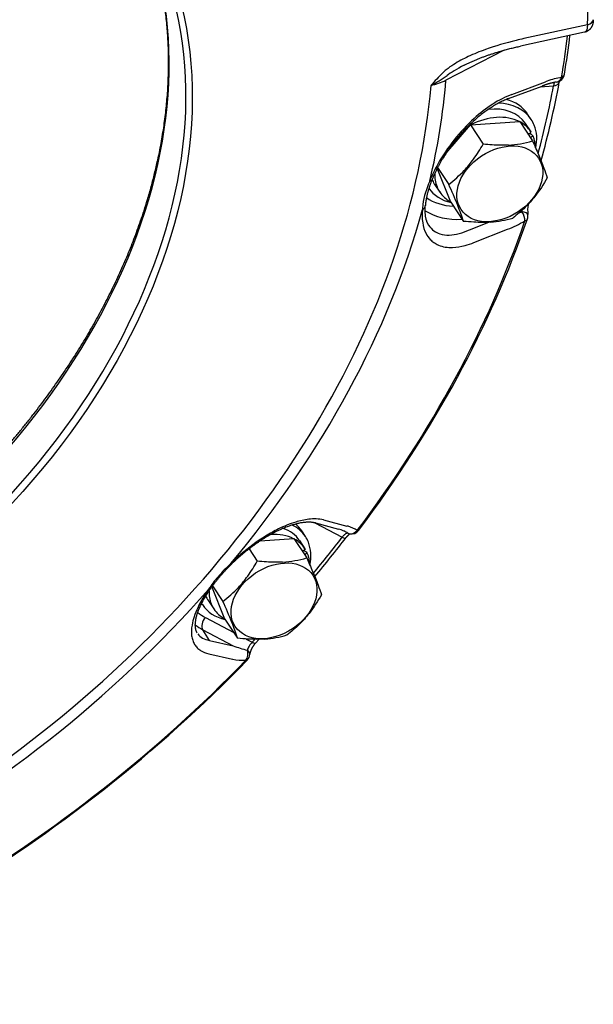
# Model space of a CAD drawing. Extents: x 2.8 to 80.7, y 2 to 55.3.
# Drawn here: x 34.7 to 40.7, y 26.7 to 37.1 of the extents above; entities that cross this region are included whole.
import ezdxf

# ---------------------------------------------------------------- set-up
doc = ezdxf.new("R2010")
doc.units = 0
doc.layers.get('0').update_dxf_attribs({"linetype": 'CONTINUOUS'})

msp = doc.modelspace()

# ---------------------------------------------------------------- linework, layer by layer
for p, q in [((40.636, 37.042), (39.964, 36.896)), ((40.606, 36.963), (39.929, 36.817)), ((39.756, 36.774), (39.143, 36.458)), ((39.804, 36.265), (40.158, 36.397)), ((39.839, 36.309), (40.192, 36.441)), ((40.137, 36.389), (40.278, 36.399)), ((40.34, 36.449), (40.338, 36.439)), ((40.043, 36.044), (40.004, 36.102)), ((39.143, 35.685), (39.403, 35.988)), ((39.403, 35.988), (39.922, 36.022)), ((39.403, 35.988), (39.537, 35.785)), ((39.922, 36.022), (40.056, 35.819)), ((39.98, 36.003), (40.038, 35.916)), ((40.008, 35.891), (40.042, 35.909)), ((40.01, 35.89), (40.024, 35.897)), ((40.062, 35.871), (40.057, 35.875)), ((40.032, 35.855), (40.062, 35.871)), ((39.195, 35.175), (39.052, 35.531)), ((39.056, 35.538), (39.173, 35.361)), ((39.021, 35.368), (39.079, 35.281)), ((39.195, 35.175), (39.329, 34.972)), ((39.921, 35.066), (39.945, 35.073)), ((39.393, 34.883), (39.597, 34.963)), ((39.439, 34.748), (39.794, 34.889)), ((37.762, 31.797), (38.051, 31.645)), ((37.768, 31.796), (38.013, 31.732)), ((37.855, 31.828), (38.1, 31.764)), ((37.186, 31.608), (37.542, 31.632)), ((37.542, 31.632), (37.676, 31.429)), ((37.663, 31.654), (37.624, 31.712)), ((37.07, 31.525), (37.156, 31.394)), ((37.6, 31.612), (37.657, 31.525)), ((37.628, 31.501), (37.662, 31.519)), ((37.629, 31.499), (37.644, 31.507)), ((37.652, 31.465), (37.682, 31.48)), ((37.682, 31.48), (37.677, 31.485)), ((36.814, 30.785), (36.678, 31.126)), ((36.684, 31.135), (36.793, 30.971)), ((36.578, 30.936), (36.569, 30.95)), ((36.641, 30.978), (36.698, 30.891)), ((36.608, 30.801), (36.907, 30.644)), ((36.814, 30.785), (36.948, 30.582)), ((36.651, 30.56), (36.582, 30.671)), ((36.582, 30.671), (36.902, 30.504)), ((36.651, 30.56), (36.902, 30.504)), ((37.04, 30.574), (37.102, 30.541)), ((37.175, 30.571), (37.136, 30.531)), ((36.645, 30.419), (36.896, 30.363))]:
    msp.add_line(p, q)
for centre, radius, start, end in [((32.019, 37.915), 8.489, 350.5489, 353.3338), ((40.931, 34.717), 2.574, 135.0949, 139.041), ((38.419, 37.533), 1.264, 296.7322, 305.7165), ((40.294, 36.538), 0.1, 278.8265, 350.4792), ((38.848, 37.059), 0.669, 281.981, 296.1253), ((31.271, 38.109), 9.22, 344.2841, 349.5597), ((39.934, 35.726), 0.194, 50.4145, 62.2065), ((39.738, 36.901), 1.128, 273.2845, 286.3687), ((40.407, 35.089), 0.402, 171.1261, 186.4752), ((40.181, 35.072), 0.236, 176.2916, 179.7686), ((39.908, 35.03), 0.1, 340.9739, 7.2798), ((39.529, 36.093), 1.132, 274.3897, 286.3436), ((39.282, 36.182), 1.391, 291.5947, 299.9124), ((37.951, 31.483), 0.256, 63.0444, 76.0462), ((26.976, 40.237), 14.051, 320.139, 322.2867), ((37.68, 30.973), 0.834, 59.036, 62.3572), ((38.14, 31.75), 0.0697, 243.6924, 259.1964), ((38.146, 31.78), 0.1, 259.2326, 322.9959), ((37.358, 32.511), 1.128, 273.2845, 286.3687), ((37.553, 31.335), 0.194, 50.4145, 62.2065), ((37.149, 31.703), 1.132, 274.3897, 286.3436), ((37.337, 31.608), 1.187, 248.4809, 256.0398), ((36.977, 30.42), 0.1, 315.7795, 355.8824), ((37.011, 30.893), 0.543, 257.7904, 272.6089)]:
    msp.add_arc(centre, radius, start, end)
for centre, major_axis in [((30.233, 34.648), (5.632, 3.727)), ((39.712, 35.367), (0.409, 0.27)), ((37.332, 30.976), (0.409, 0.27))]:
    msp.add_ellipse(centre, major_axis=major_axis, ratio=0.718506)
for centre, major_axis, ratio, start_param, end_param in [((30.233, 34.648), (9.401, 6.221), 0.718506, 5.802604, 5.945187), ((30, 35), (-5.623, -3.721), 0.718506, 0.112065, 3.029527), ((30.212, 34.679), (5.591, 3.7), 0.718506, 3.213992, 6.210871), ((40.597, 37.1), (-0.0999, 0.0043), 0.616736, 1.991578, 3.141593), ((29.963, 35.056), (9.493, 6.282), 0.718506, 5.693932, 5.741685), ((39.966, 36.716), (-0.863, -0.289), 0.16074, 5.476935, 5.872173), ((40.294, 36.538), (-0.0986, 0.0164), 0.578225, 2.440311, 3.14029), ((30.233, 34.648), (7.926, 5.245), 0.718506, 3.885714, 5.767682), ((30.22, 34.668), (8.08, 5.347), 0.718506, 5.63115, 5.767655), ((29.926, 35.112), (9.471, 6.268), 0.718506, 5.600687, 5.678409), ((40.239, 36.457), (0.0984, -0.018), 0.572155, 5.215573, 6.283185), ((40.294, 36.538), (-0.0153, 0.0988), 0.756328, 3.141593, 4.076672), ((39.501, 35.686), (-0.542, -0.359), 0.718506, 3.141509, 3.93909), ((39.462, 35.744), (-0.542, -0.359), 0.718506, 3.141509, 3.709953), ((39.558, 35.599), (0.48, 0.317), 0.718506, 0.382657, 1.416115), ((39.501, 35.686), (0.48, 0.317), 0.718506, 6.283102, 7.243493), ((39.558, 35.599), (0.48, 0.317), 0.718506, 1.430103, 1.479584), ((39.558, 35.599), (0.48, 0.317), 0.718506, 0.000057, 0.365618), ((39.501, 35.686), (-0.542, -0.359), 0.718506, 2.994103, 3.141509), ((39.501, 35.686), (-0.542, -0.359), 0.718506, 2.506888, 2.994103), ((39.558, 35.599), (0.48, 0.317), 0.718506, 6.269057, 6.283242), ((39.558, 35.599), (0.48, 0.317), 0.718506, 5.857864, 6.15883), ((39.558, 35.599), (0.48, 0.317), 0.718506, 2.651256, 2.994103), ((38.904, 35.447), (-0.0928, 0.0374), 0.390272, 2.550131, 3.141593), ((39.501, 35.686), (0.48, 0.317), 0.718506, 3.022749, 3.141519), ((39.501, 35.686), (-0.542, -0.359), 0.718506, 0.014692, 0.598566), ((39.558, 35.599), (0.48, 0.317), 0.718506, 2.994103, 3.141511), ((39.558, 35.599), (0.48, 0.317), 0.718506, 3.141511, 3.509391), ((39.462, 35.744), (0.628, 0.415), 0.718506, 3.415512, 3.917857), ((30.22, 34.668), (8.08, 5.347), 0.718506, 5.107551, 5.593043), ((38.827, 35.148), (-0.0996, 0.0085), 0.675124, 2.386228, 3.141593), ((39.5, 35.687), (0.711, 0.47), 0.718506, 3.450002, 4.031006), ((39.908, 35.03), (0.0499, -0.0867), 0.542892, 0.628439, 1.760664), ((39.908, 35.03), (0.0992, 0.0127), 0.417882, 0, 1.137928), ((29.963, 35.056), (-9.493, -6.282), 0.718506, 2.028741, 2.388668), ((29.905, 35.107), (-9.576, -6.305), 0.720611, 2.030486, 2.389594), ((39.908, 35.03), (0.0945, -0.0326), 0.507516, 5.673047, 6.283185), ((37.12, 31.295), (0.48, 0.317), 0.718506, 6.283102, 6.789294), ((37.12, 31.295), (-0.542, -0.359), 0.718506, 3.141509, 3.529471), ((37.082, 31.353), (-0.542, -0.359), 0.718506, 3.141509, 3.348888), ((37.178, 31.208), (0.48, 0.317), 0.718506, 0.382657, 0.90027), ((37.178, 31.208), (0.48, 0.317), 0.718506, 0.000057, 0.365618), ((37.12, 31.295), (-0.542, -0.359), 0.718506, 2.994103, 3.141509), ((29.926, 35.112), (9.471, 6.268), 0.718506, 5.110228, 5.15481), ((38.012, 31.703), (0.0791, -0.0612), 0.297772, 5.43111, 6.283185), ((38.146, 31.78), (0.0592, 0.0806), 0.895771, 3.426328, 4.558597), ((38.146, 31.78), (0.0799, -0.0602), 0.307493, 5.803365, 6.283185), ((37.178, 31.208), (0.48, 0.317), 0.718506, 6.269057, 6.283242), ((37.12, 31.295), (-0.542, -0.359), 0.718506, 2.506888, 2.994103), ((37.178, 31.208), (0.48, 0.317), 0.718506, 5.857864, 6.15883), ((36.814, 31.435), (-0.0699, 0.0715), 0.066353, 2.693139, 3.141593), ((36.583, 31.165), (-0.0818, 0.0576), 0.43333, 2.645408, 3.141593), ((30.22, 34.668), (8.08, 5.347), 0.718506, 4.583953, 5.069444), ((37.12, 31.295), (0.48, 0.317), 0.718506, 2.999432, 3.141519), ((37.178, 31.208), (0.48, 0.317), 0.718506, 2.668493, 2.994103), ((37.12, 31.295), (-0.542, -0.359), 0.718506, 6.257486, 6.283104), ((37.12, 31.295), (-0.542, -0.359), 0.718506, 6.283104, 6.881751), ((37.178, 31.208), (0.48, 0.317), 0.718506, 2.994103, 3.141511), ((37.082, 31.353), (0.628, 0.415), 0.718506, 3.347202, 3.517701), ((36.646, 30.743), (-0.0465, -0.0885), 0.646904, 4.370776, 5.9154), ((37.178, 31.208), (0.48, 0.317), 0.718506, 3.141511, 3.509391), ((37.119, 31.297), (0.711, 0.47), 0.718506, 3.368134, 3.517701), ((37.206, 31.178), (-0.672, -0.556), 0.418444, 6.257717, 6.623805), ((29.926, 35.112), (9.471, 6.268), 0.718506, 5.022185, 5.025806), ((37.064, 30.599), (-0.0725, 0.0689), 0.21204, 2.315595, 3.141593), ((36.977, 30.42), (0.004, -0.0999), 0.795667, 0.775196, 1.907439), ((36.977, 30.42), (0.0997, -0.0072), 0.584931, 6.283184, 7.065467), ((29.963, 35.056), (-9.493, -6.282), 0.718506, 1.505142, 1.865069), ((29.939, 35.092), (-9.538, -6.311), 0.719666, 1.505268, 1.864642), ((36.977, 30.42), (0.0717, -0.0697), 0.201732, 5.835575, 6.283185)]:
    msp.add_ellipse(centre, major_axis=major_axis, ratio=ratio, start_param=start_param, end_param=end_param)
for points, knots in [([(31.802, 30.475), (31.836, 30.492), (31.904, 30.528), (32.007, 30.584), (32.108, 30.64), (32.209, 30.698), (32.309, 30.758), (32.409, 30.818), (32.507, 30.88), (32.605, 30.943), (32.703, 31.007), (32.799, 31.073), (32.895, 31.139), (32.989, 31.207), (33.083, 31.276), (33.176, 31.346), (33.268, 31.417), (33.359, 31.489), (33.449, 31.563), (33.538, 31.637), (33.626, 31.712), (33.713, 31.788), (33.799, 31.866), (33.883, 31.944), (33.967, 32.023), (34.049, 32.103), (34.13, 32.183), (34.21, 32.265), (34.288, 32.347), (34.365, 32.431), (34.441, 32.515), (34.516, 32.599), (34.589, 32.685), (34.661, 32.771), (34.731, 32.858), (34.8, 32.945), (34.868, 33.033), (34.934, 33.122), (34.999, 33.211), (35.062, 33.301), (35.124, 33.391), (35.184, 33.482), (35.242, 33.573), (35.299, 33.664), (35.355, 33.756), (35.409, 33.848), (35.461, 33.941), (35.511, 34.034), (35.56, 34.127), (35.608, 34.221), (35.653, 34.314), (35.697, 34.408), (35.739, 34.502), (35.78, 34.596), (35.819, 34.69), (35.856, 34.785), (35.892, 34.88), (35.927, 34.98), (35.963, 35.087), (36.001, 35.208), (36.038, 35.338), (36.074, 35.477), (36.104, 35.605), (36.128, 35.719), (36.146, 35.817), (36.162, 35.91), (36.176, 36.003), (36.188, 36.096), (36.198, 36.188), (36.206, 36.279), (36.213, 36.371), (36.217, 36.461), (36.22, 36.552), (36.221, 36.642), (36.22, 36.731), (36.218, 36.82), (36.213, 36.908), (36.207, 36.996), (36.199, 37.083), (36.189, 37.169), (36.177, 37.255), (36.163, 37.34), (36.148, 37.425), (36.131, 37.508), (36.112, 37.591), (36.091, 37.674), (36.068, 37.756), (36.043, 37.839), (36.016, 37.922), (35.986, 38.004), (35.955, 38.086), (35.922, 38.167), (35.898, 38.22), (35.886, 38.246)], [0, 0, 0, 0, 0.116003, 0.232133, 0.348378, 0.464717, 0.581136, 0.697615, 0.81414, 0.930691, 1.047251, 1.163805, 1.280333, 1.39682, 1.513247, 1.629599, 1.745856, 1.862004, 1.978024, 2.093901, 2.209615, 2.325153, 2.440496, 2.55563, 2.670535, 2.785201, 2.899605, 3.013738, 3.127578, 3.241118, 3.354333, 3.467219, 3.579751, 3.691925, 3.803717, 3.915124, 4.026122, 4.136708, 4.24686, 4.356575, 4.465831, 4.574629, 4.682945, 4.79078, 4.898112, 5.004944, 5.111253, 5.217044, 5.322295, 5.427013, 5.531175, 5.634789, 5.737835, 5.84032, 5.942226, 6.043562, 6.14431, 6.248352, 6.360989, 6.482661, 6.62807, 6.768149, 6.91233, 7.023041, 7.117924, 7.212232, 7.305959, 7.399122, 7.491715, 7.583756, 7.675243, 7.766193, 7.856608, 7.946504, 8.035886, 8.12477, 8.213166, 8.301092, 8.388551, 8.475564, 8.562155, 8.64833, 8.734109, 8.819508, 8.904549, 8.989247, 9.073625, 9.160477, 9.248719, 9.336438, 9.423902, 9.511134, 9.598164, 9.598164, 9.598164, 9.598164]), ([(40.697, 37.095), (40.697, 37.095), (40.697, 37.093), (40.697, 37.09), (40.697, 37.087), (40.697, 37.085), (40.696, 37.082), (40.696, 37.079), (40.696, 37.076), (40.695, 37.073), (40.695, 37.071), (40.695, 37.068), (40.694, 37.065), (40.694, 37.062), (40.693, 37.059), (40.692, 37.056), (40.692, 37.053), (40.691, 37.05), (40.69, 37.046), (40.688, 37.041), (40.686, 37.035), (40.684, 37.029), (40.681, 37.023), (40.678, 37.018), (40.676, 37.014), (40.673, 37.01), (40.67, 37.006), (40.667, 37.002), (40.664, 36.997), (40.66, 36.993), (40.656, 36.989), (40.651, 36.985), (40.647, 36.982), (40.642, 36.978), (40.636, 36.975), (40.631, 36.972), (40.625, 36.969), (40.618, 36.967), (40.612, 36.965), (40.608, 36.964), (40.606, 36.963)], [0, 0, 0, 0, 0.0027397, 0.0054816, 0.0082271, 0.0109783, 0.0137378, 0.0165082, 0.0192926, 0.0220947, 0.0249426, 0.027817, 0.0307226, 0.0336649, 0.0366503, 0.0396854, 0.0427779, 0.045936, 0.0488662, 0.0550163, 0.0615184, 0.0684456, 0.0758724, 0.080323, 0.0849668, 0.0897985, 0.0948656, 0.1001178, 0.1055985, 0.1112544, 0.1171297, 0.1227442, 0.1288082, 0.1350126, 0.1413401, 0.1477735, 0.1542936, 0.1608851, 0.1675448, 0.1742156, 0.1742156, 0.1742156, 0.1742156]), ([(40.636, 37.042), (40.635, 37.028), (40.633, 37.006), (40.625, 36.98), (40.615, 36.967), (40.608, 36.964), (40.606, 36.963)], [0, 0, 0, 0, 0.04105869, 0.06538868, 0.08062953, 0.08821724, 0.08821724, 0.08821724, 0.08821724]), ([(39.964, 36.896), (39.937, 36.89), (39.801, 36.859), (39.603, 36.801), (39.385, 36.713), (39.246, 36.64), (39.158, 36.579), (39.12, 36.546), (39.108, 36.534)], [0, 0, 0, 0, 0.0826092, 0.4197294, 0.6150474, 0.7900322, 0.8867578, 0.9384046, 0.9384046, 0.9384046, 0.9384046]), ([(39.335, 36.616), (39.345, 36.621), (39.365, 36.631), (39.396, 36.646), (39.428, 36.66), (39.461, 36.674), (39.493, 36.687), (39.526, 36.7), (39.56, 36.712), (39.593, 36.724), (39.627, 36.735), (39.655, 36.744), (39.678, 36.751), (39.696, 36.757), (39.715, 36.762), (39.735, 36.768), (39.757, 36.774), (39.782, 36.781), (39.806, 36.788), (39.831, 36.794), (39.856, 36.8), (39.88, 36.806), (39.905, 36.811), (39.921, 36.815), (39.929, 36.817)], [0, 0, 0, 0, 0.0334484, 0.0671718, 0.1024334, 0.1377994, 0.1732167, 0.2086434, 0.2440513, 0.2794318, 0.3147737, 0.3500629, 0.3690154, 0.3879466, 0.4068553, 0.4257382, 0.4512858, 0.476784, 0.5022313, 0.5276247, 0.5529616, 0.5782405, 0.6034601, 0.6286194, 0.6286194, 0.6286194, 0.6286194]), ([(40.309, 36.439), (40.307, 36.438), (40.304, 36.438), (40.298, 36.437), (40.292, 36.436), (40.286, 36.435), (40.28, 36.433), (40.274, 36.432), (40.268, 36.431), (40.262, 36.429), (40.256, 36.428), (40.25, 36.426), (40.245, 36.425), (40.239, 36.423), (40.233, 36.422), (40.228, 36.42), (40.222, 36.419), (40.216, 36.417), (40.21, 36.415), (40.204, 36.413), (40.198, 36.411), (40.191, 36.409), (40.184, 36.407), (40.178, 36.404), (40.171, 36.402), (40.164, 36.399), (40.16, 36.398), (40.158, 36.397)], [0, 0, 0, 0, 0.0058157, 0.0117221, 0.0177137, 0.0237855, 0.0299332, 0.0361529, 0.0424414, 0.0487959, 0.0548269, 0.0605129, 0.0662451, 0.0720224, 0.0778437, 0.0837081, 0.0896148, 0.0955629, 0.1015519, 0.1083784, 0.115255, 0.1221801, 0.1291521, 0.1361695, 0.143237, 0.1503353, 0.1573812, 0.1573812, 0.1573812, 0.1573812]), ([(40.363, 36.488), (40.311, 36.48), (40.254, 36.464), (40.198, 36.444), (40.192, 36.441)], [0, 0, 0, 0, 0.1586673, 0.1775761, 0.1775761, 0.1775761, 0.1775761]), ([(40.286, 36.435), (40.284, 36.43), (40.28, 36.418), (40.279, 36.406), (40.278, 36.399)], [0, 0, 0, 0, 0.01501124, 0.03708737, 0.03708737, 0.03708737, 0.03708737]), ([(39.839, 36.309), (39.768, 36.283), (39.627, 36.208), (39.421, 36.047), (39.224, 35.835), (39.071, 35.609), (38.997, 35.457), (38.973, 35.395)], [0, 0, 0, 0, 0.22689, 0.474457, 0.781912, 1.090729, 1.289055, 1.289055, 1.289055, 1.289055]), ([(39.804, 36.265), (39.797, 36.262), (39.782, 36.256), (39.76, 36.247), (39.738, 36.237), (39.715, 36.226), (39.692, 36.214), (39.669, 36.201), (39.646, 36.187), (39.615, 36.167), (39.575, 36.141), (39.528, 36.106), (39.481, 36.069), (39.435, 36.028), (39.389, 35.985), (39.344, 35.939), (39.3, 35.891), (39.257, 35.842), (39.217, 35.79), (39.178, 35.737), (39.141, 35.683), (39.112, 35.638), (39.091, 35.601), (39.075, 35.573), (39.06, 35.546), (39.046, 35.518), (39.033, 35.491), (39.02, 35.464), (39.008, 35.436), (39, 35.418), (38.997, 35.409)], [0, 0, 0, 0, 0.023337, 0.047317, 0.071925, 0.097149, 0.122973, 0.14938, 0.176351, 0.203869, 0.260457, 0.318975, 0.379235, 0.441028, 0.504128, 0.568292, 0.633255, 0.698739, 0.764454, 0.830101, 0.895374, 0.959965, 0.991912, 1.023575, 1.054916, 1.0859, 1.116491, 1.146655, 1.176357, 1.205563, 1.205563, 1.205563, 1.205563]), ([(39.173, 35.361), (39.231, 35.406), (39.325, 35.489), (39.444, 35.634), (39.506, 35.731), (39.537, 35.785)], [0, 0, 0, 0, 0.2190797, 0.3741893, 0.5618821, 0.5618821, 0.5618821, 0.5618821]), ([(39.803, 35.775), (39.746, 35.772), (39.657, 35.774), (39.568, 35.781), (39.537, 35.785)], [0, 0, 0, 0, 0.1709202, 0.2665561, 0.2665561, 0.2665561, 0.2665561]), ([(40.056, 35.819), (40.078, 35.772), (40.12, 35.677), (40.172, 35.548), (40.201, 35.465), (40.212, 35.43)], [0, 0, 0, 0, 0.1557004, 0.3112376, 0.4192333, 0.4192333, 0.4192333, 0.4192333]), ([(38.973, 35.395), (38.938, 35.317), (38.905, 35.217), (38.897, 35.114), (38.896, 35.095)], [0, 0, 0, 0, 0.256136, 0.3105715, 0.3105715, 0.3105715, 0.3105715]), ([(38.997, 35.409), (38.995, 35.405), (38.992, 35.397), (38.987, 35.385), (38.982, 35.373), (38.978, 35.361), (38.974, 35.349), (38.97, 35.337), (38.966, 35.325), (38.962, 35.313), (38.959, 35.302), (38.955, 35.29), (38.952, 35.279), (38.949, 35.267), (38.946, 35.256), (38.944, 35.245), (38.941, 35.234), (38.939, 35.223), (38.937, 35.212), (38.935, 35.201), (38.933, 35.19), (38.932, 35.18), (38.93, 35.17), (38.929, 35.159), (38.928, 35.149), (38.927, 35.143), (38.927, 35.139)], [0, 0, 0, 0, 0.0132061, 0.0262782, 0.0392276, 0.0520412, 0.0647311, 0.0772845, 0.0897131, 0.1020053, 0.1141709, 0.1261996, 0.1381012, 0.1498643, 0.1614976, 0.1729895, 0.184348, 0.195561, 0.206635, 0.2175585, 0.2283376, 0.2389599, 0.2494309, 0.2597376, 0.2698849, 0.2798592, 0.2798592, 0.2798592, 0.2798592]), ([(39.329, 34.972), (39.311, 35.029), (39.263, 35.16), (39.206, 35.288), (39.173, 35.361)], [0, 0, 0, 0, 0.1771904, 0.4191995, 0.4191995, 0.4191995, 0.4191995]), ([(40.212, 35.43), (40.173, 35.362), (40.102, 35.253), (39.977, 35.113), (39.894, 35.042), (39.848, 35.007)], [0, 0, 0, 0, 0.2352305, 0.3886731, 0.5619016, 0.5619016, 0.5619016, 0.5619016]), ([(38.896, 35.095), (38.892, 35.05), (38.892, 34.963), (38.923, 34.854), (38.971, 34.786), (39.017, 34.747), (39.092, 34.705), (39.208, 34.69), (39.335, 34.712), (39.408, 34.736), (39.439, 34.748)], [0, 0, 0, 0, 0.1376544, 0.2581878, 0.3317966, 0.3843353, 0.4373667, 0.5894725, 0.7227054, 0.8208828, 0.8208828, 0.8208828, 0.8208828]), ([(38.961, 34.933), (38.96, 34.935), (38.957, 34.939), (38.954, 34.946), (38.95, 34.953), (38.947, 34.961), (38.944, 34.968), (38.941, 34.977), (38.938, 34.985), (38.936, 34.995), (38.933, 35.007), (38.93, 35.02), (38.928, 35.034), (38.927, 35.048), (38.926, 35.063), (38.925, 35.079), (38.925, 35.095), (38.925, 35.11), (38.926, 35.125), (38.927, 35.135), (38.927, 35.139)], [0, 0, 0, 0, 0.007395, 0.0150172, 0.0228755, 0.0309861, 0.0393636, 0.0480205, 0.0569675, 0.0662163, 0.0790144, 0.0923743, 0.1063041, 0.1208102, 0.1358962, 0.1515622, 0.1678065, 0.1846324, 0.1983233, 0.2123733, 0.2123733, 0.2123733, 0.2123733]), ([(39.616, 34.964), (39.557, 34.96), (39.46, 34.96), (39.365, 34.969), (39.329, 34.972)], [0, 0, 0, 0, 0.1789328, 0.287808, 0.287808, 0.287808, 0.287808]), ([(38.961, 34.933), (38.976, 34.909), (39.011, 34.87), (39.088, 34.833), (39.18, 34.823), (39.287, 34.841), (39.357, 34.867), (39.393, 34.883)], [0, 0, 0, 0, 0.0836178, 0.1522852, 0.2521456, 0.3569392, 0.4746531, 0.4746531, 0.4746531, 0.4746531]), ([(37.855, 31.828), (37.804, 31.841), (37.702, 31.842), (37.541, 31.805), (37.39, 31.742), (37.193, 31.632), (37.025, 31.508), (36.91, 31.402), (36.875, 31.369)], [0, 0, 0, 0, 0.158234, 0.298394, 0.494009, 0.648667, 0.973564, 1.117692, 1.117692, 1.117692, 1.117692]), ([(37.768, 31.796), (37.765, 31.796), (37.758, 31.798), (37.747, 31.8), (37.735, 31.802), (37.722, 31.803), (37.708, 31.804), (37.694, 31.804), (37.679, 31.804), (37.664, 31.803), (37.647, 31.801), (37.629, 31.799), (37.61, 31.796), (37.59, 31.792), (37.569, 31.787), (37.548, 31.781), (37.526, 31.775), (37.504, 31.768), (37.481, 31.76), (37.458, 31.751), (37.434, 31.742), (37.41, 31.731), (37.385, 31.72), (37.361, 31.708), (37.336, 31.696), (37.31, 31.683), (37.285, 31.668), (37.26, 31.654), (37.234, 31.638), (37.208, 31.622), (37.182, 31.605), (37.157, 31.588), (37.131, 31.57), (37.105, 31.551), (37.08, 31.532), (37.054, 31.513), (37.029, 31.493), (37.004, 31.472), (36.98, 31.451), (36.955, 31.43), (36.931, 31.408), (36.908, 31.386), (36.892, 31.371), (36.884, 31.364)], [0, 0, 0, 0, 0.009717, 0.021244, 0.033423, 0.046264, 0.059774, 0.07396, 0.088822, 0.10436, 0.120571, 0.139351, 0.158945, 0.179341, 0.200526, 0.222485, 0.245201, 0.268656, 0.292831, 0.3177, 0.343245, 0.369442, 0.396266, 0.423688, 0.451682, 0.480216, 0.50926, 0.53878, 0.568745, 0.599119, 0.629868, 0.660956, 0.692345, 0.723997, 0.755873, 0.787935, 0.820143, 0.852459, 0.884844, 0.917258, 0.949662, 0.982018, 1.014287, 1.014287, 1.014287, 1.014287]), ([(38.208, 31.716), (38.18, 31.736), (38.143, 31.753), (38.105, 31.763), (38.1, 31.764)], [0, 0, 0, 0, 0.1058463, 0.1184353, 0.1184353, 0.1184353, 0.1184353]), ([(38.109, 31.688), (38.105, 31.689), (38.093, 31.687), (38.075, 31.674), (38.06, 31.659), (38.053, 31.648), (38.051, 31.645)], [0, 0, 0, 0, 0.0122722, 0.03571687, 0.06519208, 0.07536698, 0.07536698, 0.07536698, 0.07536698]), ([(38.134, 31.681), (38.134, 31.681), (38.133, 31.68), (38.132, 31.68), (38.13, 31.679), (38.128, 31.678), (38.127, 31.677), (38.125, 31.675), (38.122, 31.674), (38.12, 31.672), (38.118, 31.67), (38.115, 31.668), (38.113, 31.666), (38.11, 31.663), (38.108, 31.661), (38.105, 31.658), (38.102, 31.655), (38.1, 31.652), (38.097, 31.649), (38.094, 31.646), (38.092, 31.643), (38.091, 31.642)], [0, 0, 0, 0, 0.00127427, 0.00280388, 0.00458489, 0.00657375, 0.00878735, 0.0112183, 0.01385774, 0.01669683, 0.01972666, 0.02293828, 0.02632307, 0.02985199, 0.03353293, 0.03735803, 0.04131844, 0.04540538, 0.04961008, 0.05392357, 0.05833787, 0.05833787, 0.05833787, 0.05833787]), ([(37.676, 31.429), (37.697, 31.381), (37.739, 31.287), (37.792, 31.157), (37.821, 31.074), (37.832, 31.04)], [0, 0, 0, 0, 0.1557004, 0.3112376, 0.4192333, 0.4192333, 0.4192333, 0.4192333]), ([(36.875, 31.369), (36.828, 31.325), (36.745, 31.239), (36.673, 31.144), (36.643, 31.098)], [0, 0, 0, 0, 0.1930626, 0.3575976, 0.3575976, 0.3575976, 0.3575976]), ([(36.884, 31.364), (36.881, 31.36), (36.874, 31.353), (36.863, 31.343), (36.853, 31.332), (36.843, 31.322), (36.833, 31.312), (36.823, 31.301), (36.813, 31.29), (36.803, 31.28), (36.793, 31.269), (36.784, 31.259), (36.774, 31.248), (36.765, 31.237), (36.756, 31.227), (36.747, 31.216), (36.738, 31.205), (36.729, 31.194), (36.721, 31.183), (36.712, 31.173), (36.704, 31.162), (36.696, 31.151), (36.688, 31.14), (36.68, 31.129), (36.672, 31.119), (36.667, 31.111), (36.665, 31.108)], [0, 0, 0, 0, 0.0147395, 0.0294408, 0.0441002, 0.0587145, 0.0732811, 0.0877975, 0.1022617, 0.1166717, 0.1310235, 0.145317, 0.1595498, 0.1737195, 0.1878233, 0.2018584, 0.2158219, 0.2297109, 0.2435215, 0.2572512, 0.2708966, 0.2844545, 0.2979215, 0.3112943, 0.3245697, 0.3377442, 0.3377442, 0.3377442, 0.3377442]), ([(36.793, 30.971), (36.851, 31.015), (36.945, 31.098), (37.064, 31.243), (37.125, 31.34), (37.156, 31.394)], [0, 0, 0, 0, 0.2190797, 0.3741893, 0.5618821, 0.5618821, 0.5618821, 0.5618821]), ([(37.423, 31.385), (37.366, 31.382), (37.277, 31.383), (37.188, 31.391), (37.156, 31.394)], [0, 0, 0, 0, 0.1709202, 0.2665561, 0.2665561, 0.2665561, 0.2665561]), ([(36.521, 30.64), (36.52, 30.642), (36.517, 30.647), (36.514, 30.655), (36.511, 30.664), (36.508, 30.672), (36.506, 30.68), (36.505, 30.687), (36.504, 30.696), (36.503, 30.704), (36.503, 30.713), (36.502, 30.723), (36.503, 30.733), (36.504, 30.745), (36.505, 30.759), (36.508, 30.776), (36.511, 30.793), (36.515, 30.81), (36.52, 30.828), (36.526, 30.847), (36.533, 30.867), (36.54, 30.887), (36.549, 30.907), (36.558, 30.928), (36.569, 30.949), (36.58, 30.971), (36.592, 30.993), (36.605, 31.016), (36.619, 31.039), (36.633, 31.061), (36.649, 31.085), (36.659, 31.1), (36.665, 31.108)], [0, 0, 0, 0, 0.0080625, 0.0165635, 0.0256278, 0.0353711, 0.0426389, 0.0503135, 0.0584177, 0.0669702, 0.0759864, 0.0854777, 0.0954528, 0.1059182, 0.1220448, 0.1392216, 0.156233, 0.1741507, 0.1929626, 0.2126534, 0.2332058, 0.2545992, 0.2768118, 0.2998197, 0.3235875, 0.3480977, 0.373322, 0.3992307, 0.4257933, 0.4529781, 0.480753, 0.5090856, 0.5090856, 0.5090856, 0.5090856]), ([(36.643, 31.098), (36.6, 31.036), (36.542, 30.943), (36.489, 30.813), (36.468, 30.732), (36.46, 30.664), (36.462, 30.61), (36.473, 30.561), (36.493, 30.518), (36.521, 30.481), (36.57, 30.443), (36.614, 30.426), (36.645, 30.419)], [0, 0, 0, 0, 0.2253999, 0.326944, 0.4191337, 0.4774114, 0.5310361, 0.5806532, 0.6274501, 0.6722411, 0.7176091, 0.811719, 0.811719, 0.811719, 0.811719]), ([(37.832, 31.04), (37.792, 30.972), (37.722, 30.862), (37.597, 30.722), (37.514, 30.651), (37.468, 30.616)], [0, 0, 0, 0, 0.2352305, 0.3886731, 0.5619016, 0.5619016, 0.5619016, 0.5619016]), ([(36.948, 30.582), (36.931, 30.638), (36.882, 30.77), (36.826, 30.897), (36.793, 30.971)], [0, 0, 0, 0, 0.1771904, 0.4191995, 0.4191995, 0.4191995, 0.4191995]), ([(37.236, 30.574), (37.176, 30.57), (37.08, 30.57), (36.985, 30.578), (36.948, 30.582)], [0, 0, 0, 0, 0.1789328, 0.287808, 0.287808, 0.287808, 0.287808]), ([(37.102, 30.541), (37.09, 30.529), (37.068, 30.503), (37.054, 30.472), (37.051, 30.456)], [0, 0, 0, 0, 0.0530551, 0.1008881, 0.1008881, 0.1008881, 0.1008881]), ([(37.136, 30.531), (37.135, 30.529), (37.133, 30.527), (37.13, 30.524), (37.127, 30.52), (37.124, 30.517), (37.121, 30.513), (37.118, 30.509), (37.116, 30.505), (37.113, 30.501), (37.11, 30.497), (37.107, 30.493), (37.105, 30.489), (37.103, 30.485), (37.1, 30.481), (37.098, 30.477), (37.096, 30.473), (37.094, 30.469), (37.092, 30.465), (37.09, 30.461), (37.088, 30.457), (37.087, 30.453), (37.085, 30.449), (37.084, 30.445), (37.083, 30.441), (37.082, 30.438), (37.081, 30.434), (37.08, 30.431), (37.079, 30.427), (37.078, 30.424), (37.078, 30.421), (37.078, 30.418), (37.077, 30.415), (37.077, 30.414), (37.077, 30.413)], [0, 0, 0, 0, 0.0045668, 0.0091897, 0.0138605, 0.018571, 0.0233129, 0.0280782, 0.0328588, 0.0376466, 0.042432, 0.0472086, 0.0519687, 0.0567042, 0.0614073, 0.0660702, 0.070685, 0.0752439, 0.0797433, 0.0841711, 0.0885193, 0.09278, 0.0969453, 0.1010074, 0.1049585, 0.1087909, 0.1125084, 0.1160905, 0.1195289, 0.1228157, 0.1259429, 0.1289026, 0.1316871, 0.1342843, 0.1342843, 0.1342843, 0.1342843])]:
    msp.add_open_spline(points, degree=3, knots=knots)

doc.saveas('drawing.dxf')
